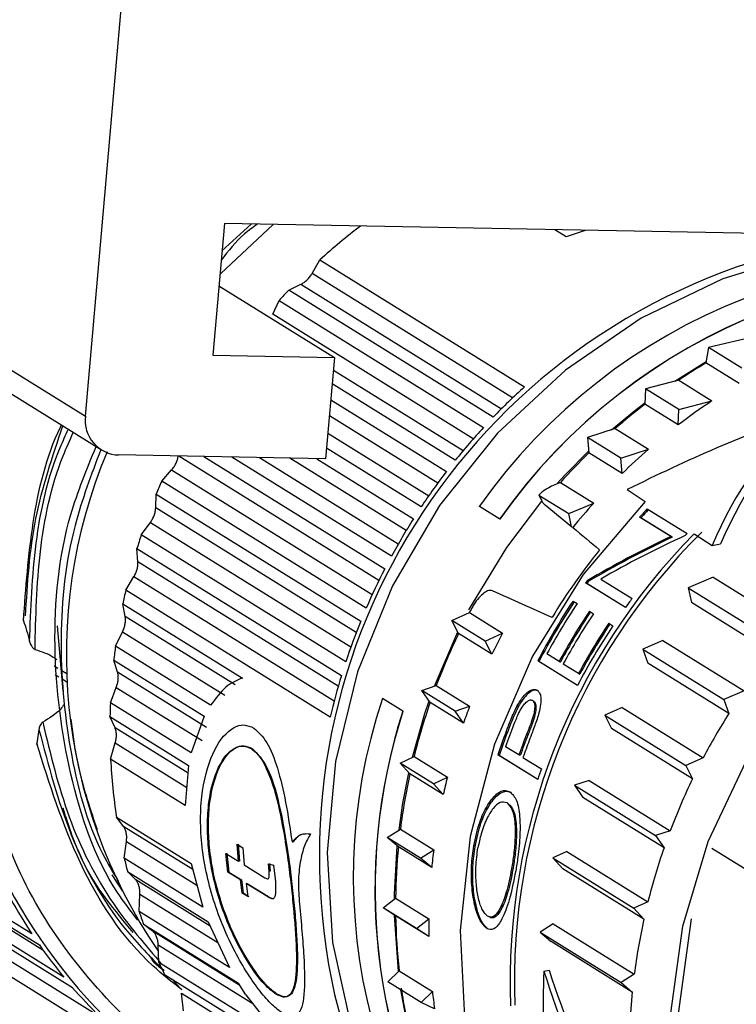
# Model space of a CAD drawing. Units: millimetres. Extents: x 3 to 417, y 3 to 294.
# Drawn here: x 72 to 79, y 76 to 86 of the extents above; entities that cross this region are included whole.
import ezdxf

# ---------------------------------------------------------------- set-up
doc = ezdxf.new("R2010")
doc.units = ezdxf.units.MM

msp = doc.modelspace()

# ---------------------------------------------------------------- linework, layer by layer
at = {"color": 7, "linetype": 'Continuous', "lineweight": 25}
for p, q in [((18.9242, 114.9131), (72.3145, 81.7494)), ((19.0789, 114.5878), (72.4692, 81.4242)), ((72.3145, 81.7494), (72.9708, 89.2117)), ((73.6554, 83.611), (73.5435, 82.3388)), ((73.6321, 83.3457), (73.9124, 83.6061)), ((80.7069, 83.4773), (73.6554, 83.611)), ((76.9543, 83.4823), (76.8445, 83.5505)), ((77.1381, 83.545), (76.9543, 83.4823)), ((74.5018, 83.1288), (74.5767, 83.2595)), ((74.5767, 83.2595), (76.5505, 82.0334)), ((73.6026, 83.0098), (74.7188, 82.3165)), ((74.2771, 82.9685), (74.3947, 83.0248)), ((76.251, 81.7424), (74.2771, 82.9685)), ((74.1219, 82.7348), (74.1831, 82.8686)), ((74.1831, 82.8686), (76.157, 81.6425)), ((78.7934, 82.5244), (78.3269, 82.4139)), ((78.3269, 82.4139), (78.3039, 82.2645)), ((78.6482, 82.2143), (78.3269, 82.4139)), ((73.5435, 82.3388), (74.7188, 82.3165)), ((74.7188, 82.3165), (74.6327, 81.3378)), ((78.0039, 82.0892), (78.3062, 82.2792)), ((78.6253, 82.065), (78.3039, 82.2645)), ((75.8839, 81.3248), (74.6965, 82.0624)), ((78.0402, 82.0986), (77.72, 82.0156)), ((78.0402, 82.0986), (78.3616, 81.899)), ((77.72, 82.0156), (77.7151, 81.8658)), ((78.0413, 81.816), (77.72, 82.0156)), ((74.683, 81.9098), (75.799, 81.2166)), ((78.0413, 81.816), (78.3616, 81.899)), ((78.0364, 81.6662), (77.7151, 81.8658)), ((78.0364, 81.6662), (78.0413, 81.816)), ((77.4267, 81.63), (77.1606, 81.545)), ((77.4267, 81.63), (77.7481, 81.4304)), ((77.1606, 81.545), (77.1739, 81.3971)), ((77.4819, 81.3454), (77.1606, 81.545)), ((75.5551, 80.8752), (74.6419, 81.4424)), ((77.4952, 81.1975), (77.1739, 81.3971)), ((77.4819, 81.3454), (77.7481, 81.4304)), ((74.6327, 81.3378), (72.6348, 81.3757)), ((73.4582, 81.3601), (75.2033, 80.2761)), ((75.2676, 80.3978), (73.7266, 81.355)), ((74.5468, 81.3394), (75.4801, 80.7597)), ((77.4952, 81.1975), (77.4819, 81.3454)), ((73.0502, 81.1231), (73.1466, 81.2322)), ((75.0241, 79.8971), (73.0502, 81.1231)), ((76.8985, 81.111), (76.875, 81.1011)), ((76.8985, 81.111), (77.2198, 80.9114)), ((77.5443, 81.0417), (77.7178, 80.9274)), ((72.9926, 80.8644), (72.9971, 80.9964)), ((72.9971, 80.9964), (74.971, 79.7703)), ((76.691, 80.9887), (76.9788, 80.8099)), ((76.1172, 80.8805), (76.3141, 80.7582)), ((76.1177, 80.8786), (76.1172, 80.8805)), ((76.3146, 80.7562), (76.1177, 80.8786)), ((77.0064, 80.683), (76.7509, 80.8905)), ((76.9788, 80.8099), (77.2198, 80.9114)), ((77.7375, 80.8552), (78.1213, 80.6164)), ((76.3141, 80.7582), (76.3146, 80.7562)), ((77.0064, 80.683), (76.9788, 80.8099)), ((77.9638, 80.5877), (77.6617, 80.7757)), ((77.6617, 80.7757), (77.674, 80.7685)), ((77.9761, 80.5806), (77.674, 80.7685)), ((72.853, 80.6038), (72.9411, 80.7241)), ((77.0173, 80.6752), (77.0064, 80.683)), ((74.8269, 79.3777), (72.853, 80.6038)), ((77.9638, 80.5877), (77.9761, 80.5806)), ((78.1906, 80.6158), (78.3642, 80.5015)), ((72.8117, 80.4732), (74.7855, 79.2472)), ((72.8211, 80.3452), (72.8117, 80.4732)), ((78.3642, 80.5015), (78.4453, 80.5187)), ((72.704, 80.0708), (72.7826, 80.2014)), ((77.1555, 80.1603), (77.1676, 80.1533)), ((77.2881, 80.1775), (77.5897, 79.9899)), ((78.3733, 80.1949), (78.1323, 80.0934)), ((78.3733, 80.1949), (79.156, 79.7087)), ((74.6778, 78.8447), (72.704, 80.0708)), ((77.5265, 79.9031), (77.1424, 80.142)), ((77.1424, 80.142), (77.1544, 80.135)), ((77.5267, 79.9034), (77.1544, 80.135)), ((78.1323, 80.0934), (78.9151, 79.6072)), ((78.1323, 80.0934), (78.1636, 79.9498)), ((72.6748, 79.9376), (73.8287, 79.2208)), ((72.6978, 79.8149), (72.6748, 79.9376)), ((77.0207, 79.9656), (77.0601, 79.9411)), ((78.9463, 79.4636), (78.1636, 79.9498)), ((73.7592, 79.1556), (72.6978, 79.8149)), ((75.851, 79.7787), (76.0197, 79.8545)), ((76.1724, 79.5791), (75.851, 79.7787)), ((75.9164, 79.6503), (75.851, 79.7787)), ((76.0197, 79.8545), (76.3411, 79.6549)), ((77.1783, 79.8675), (77.2177, 79.843)), ((72.0981, 79.096), (72.0443, 79.7245)), ((77.3654, 79.7512), (77.4048, 79.7267)), ((72.6045, 79.529), (72.6727, 79.6689)), ((72.6727, 79.6689), (73.6602, 79.0554)), ((75.6825, 79.143), (75.9075, 79.6677)), ((76.2377, 79.4507), (75.9164, 79.6503)), ((76.1724, 79.5791), (76.3411, 79.6549)), ((73.522, 78.959), (72.6045, 79.529)), ((76.2377, 79.4507), (76.1724, 79.5791)), ((77.8886, 79.5845), (77.6935, 79.5016)), ((77.6935, 79.5016), (78.4762, 79.0154)), ((77.6935, 79.5016), (77.7422, 79.3645)), ((77.8886, 79.5845), (78.6713, 79.0983)), ((76.769, 79.4571), (76.8871, 79.3836)), ((72.0134, 79.3388), (72.0478, 79.3174)), ((72.5877, 79.3944), (73.4609, 78.852)), ((72.6238, 79.2784), (72.5877, 79.3944)), ((77.0635, 79.1482), (76.6794, 79.3871)), ((76.6914, 79.3802), (76.6794, 79.3871)), ((77.0637, 79.1486), (76.6914, 79.3802)), ((76.8871, 79.3836), (76.8991, 79.3766)), ((76.9265, 79.3591), (77.0743, 79.2672)), ((78.5249, 78.8783), (77.7422, 79.3645)), ((72.0587, 79.2296), (72.0221, 79.2523)), ((72.0809, 79.2968), (72.1332, 79.2643)), ((72.1361, 79.1815), (72.0883, 79.2112)), ((73.4843, 78.7439), (72.6238, 79.2784)), ((77.0743, 79.2672), (77.0862, 79.2602)), ((72.5555, 78.9836), (72.6123, 79.1316)), ((72.6123, 79.1316), (73.4404, 78.6172)), ((75.5604, 79.1028), (75.7008, 79.149)), ((75.7008, 79.149), (76.0221, 78.9494)), ((75.3783, 78.9026), (75.1814, 79.0249)), ((75.6414, 78.9851), (75.5604, 79.1028)), ((75.8817, 78.9032), (75.5604, 79.1028)), ((78.6713, 79.0983), (78.4762, 79.0154)), ((78.4762, 79.0154), (78.5249, 78.8783)), ((73.3353, 78.4992), (72.5555, 78.9836)), ((75.9627, 78.7855), (75.6414, 78.9851)), ((75.8817, 78.9032), (76.0221, 78.9494)), ((76.4826, 78.9551), (76.4947, 78.948)), ((76.629, 79.0061), (76.6411, 78.9991)), ((77.4945, 78.9384), (77.3259, 78.8626)), ((77.4945, 78.9384), (78.2773, 78.4522)), ((72.5512, 78.8489), (73.3105, 78.3773)), ((72.6, 78.7408), (72.5512, 78.8489)), ((73.4609, 78.852), (73.3353, 78.4992)), ((75.3792, 78.9002), (75.3783, 78.9026)), ((75.9627, 78.7855), (75.8817, 78.9032)), ((77.3259, 78.8626), (78.1086, 78.3765)), ((77.3259, 78.8626), (77.3912, 78.7342)), ((78.1739, 78.248), (77.3912, 78.7342)), ((71.8653, 78.7237), (71.8438, 78.5906)), ((76.3748, 78.7043), (76.387, 78.6972)), ((76.5848, 78.67), (76.5727, 78.677)), ((72.5574, 78.4397), (72.6022, 78.5945)), ((76.4982, 78.4793), (76.3702, 78.5589)), ((75.3513, 78.4005), (75.4863, 78.4643)), ((75.4863, 78.4643), (75.8076, 78.2647)), ((76.6794, 78.2415), (76.2955, 78.4803)), ((76.2955, 78.4803), (76.3078, 78.4731)), ((76.6795, 78.2419), (76.3078, 78.4731)), ((76.5104, 78.4721), (76.4982, 78.4793)), ((76.5375, 78.4548), (76.7147, 78.3445)), ((78.2773, 78.4522), (78.1086, 78.3765)), ((73.2782, 77.992), (72.5574, 78.4397)), ((73.3105, 78.3773), (73.2782, 77.992)), ((75.6726, 78.201), (75.3513, 78.4005)), ((75.4466, 78.2954), (75.3513, 78.4005)), ((78.1086, 78.3765), (78.1739, 78.248)), ((75.7679, 78.0958), (75.4466, 78.2954)), ((75.6726, 78.201), (75.8076, 78.2647)), ((75.7679, 78.0958), (75.6726, 78.201)), ((77.1756, 78.2329), (77.0352, 78.1867)), ((77.0352, 78.1867), (77.8179, 77.7005)), ((77.0352, 78.1867), (77.1162, 78.069)), ((77.1756, 78.2329), (77.9583, 77.7467)), ((71.7977, 76.7505), (69.6176, 78.1047)), ((77.8989, 77.5828), (77.1162, 78.069)), ((69.6898, 77.9984), (71.8699, 76.6442)), ((76.3833, 78.0153), (76.3957, 78.008)), ((72.614, 77.8774), (73.3348, 77.4297)), ((72.6835, 77.7864), (72.614, 77.8774)), ((72.1056, 76.3326), (69.9255, 77.6868)), ((75.227, 77.683), (75.3545, 77.7632)), ((75.3545, 77.7632), (75.6758, 77.5636)), ((77.9583, 77.7467), (77.8179, 77.7005)), ((77.8179, 77.7005), (77.8989, 77.5828)), ((70.0078, 77.589), (72.1879, 76.2348)), ((72.689, 77.4807), (72.7103, 77.6446)), ((73.7779, 77.6162), (73.8337, 77.5815)), ((73.7905, 77.4524), (73.7779, 77.6162)), ((73.7873, 77.6179), (73.7999, 77.4541)), ((74.3088, 77.6384), (74.3183, 77.6401)), ((75.5483, 77.4834), (75.227, 77.683)), ((75.3352, 77.5921), (75.227, 77.683)), ((75.6566, 77.3925), (75.3352, 77.5921)), ((76.0755, 77.5931), (76.0626, 77.6006)), ((73.6693, 77.5277), (73.7905, 77.4524)), ((73.6888, 77.3468), (73.6693, 77.5277)), ((73.6787, 77.5294), (73.6982, 77.3485)), ((73.8337, 77.5815), (73.8463, 77.4178)), ((75.5483, 77.4834), (75.6758, 77.5636)), ((76.9611, 77.5482), (76.8261, 77.4845)), ((76.9611, 77.5482), (77.7438, 77.062)), ((78.3616, 77.579), (78.9028, 77.241)), ((73.4482, 77.0091), (72.689, 77.4807)), ((73.3348, 77.4297), (73.4482, 77.0091)), ((73.7999, 77.4541), (73.7905, 77.4524)), ((73.8463, 77.4178), (74.0467, 77.2933)), ((74.08, 77.4285), (74.1308, 77.4145)), ((74.0864, 77.3561), (74.08, 77.4285)), ((74.0894, 77.4303), (74.0958, 77.3578)), ((74.1308, 77.4145), (74.1452, 77.2828)), ((75.6566, 77.3925), (75.5483, 77.4834)), ((76.8261, 77.4845), (77.6088, 76.9983)), ((76.8261, 77.4845), (76.9214, 77.3793)), ((72.4534, 75.9507), (70.2733, 77.3049)), ((72.6768, 77.1621), (72.5709, 77.3199)), ((72.7197, 77.3524), (73.4995, 76.868)), ((72.7995, 77.2723), (72.7197, 77.3524)), ((73.6982, 77.3485), (73.6888, 77.3468)), ((73.81, 77.2715), (73.6888, 77.3468)), ((73.6982, 77.3485), (73.8194, 77.2732)), ((74.0958, 77.3578), (74.0864, 77.3561)), ((76.4403, 77.3723), (76.4274, 77.3798)), ((77.7042, 76.8931), (76.9214, 77.3793)), ((73.8194, 77.2732), (73.81, 77.2715)), ((73.8271, 77.1454), (73.81, 77.2715)), ((73.8194, 77.2732), (73.8365, 77.1471)), ((73.8658, 77.2368), (73.8752, 77.2385)), ((73.8658, 77.2368), (73.8829, 77.1108)), ((74.064, 77.1137), (73.8658, 77.2368)), ((73.8752, 77.2385), (74.0734, 77.1154)), ((72.8319, 76.9679), (72.8396, 77.1349)), ((73.8365, 77.1471), (73.8271, 77.1454)), ((73.8829, 77.1108), (73.8271, 77.1454)), ((73.8365, 77.1471), (73.8923, 77.1125)), ((74.0734, 77.1154), (74.064, 77.1137)), ((75.1893, 77.0015), (75.3078, 77.0962)), ((75.3078, 77.0962), (75.6292, 76.8966)), ((77.7438, 77.062), (77.6088, 76.9983)), ((73.7052, 76.4255), (72.8319, 76.9679)), ((75.5107, 76.8019), (75.1893, 77.0015)), ((75.3082, 76.9253), (75.1893, 77.0015)), ((75.3347, 76.3882), (75.2983, 76.9317)), ((75.6295, 76.7258), (75.3082, 76.9253)), ((76.2095, 76.9152), (76.196, 76.9231)), ((77.6088, 76.9983), (77.7042, 76.8931)), ((72.8748, 76.8442), (73.7923, 76.2743)), ((72.9404, 76.794), (72.8748, 76.8442)), ((73.4995, 76.868), (73.7052, 76.4255)), ((75.5107, 76.8019), (75.6292, 76.8966)), ((76.8293, 76.8471), (76.7018, 76.7669)), ((76.8293, 76.8471), (77.612, 76.3609)), ((78.1603, 76.8978), (78.0249, 75.9075)), ((72.9639, 76.776), (72.9404, 76.794)), ((75.6295, 76.7258), (75.5107, 76.8019)), ((76.7018, 76.7669), (77.4846, 76.2807)), ((76.7018, 76.7669), (76.81, 76.676)), ((73.0233, 76.4756), (73.0169, 76.6443)), ((77.5928, 76.1898), (76.81, 76.676)), ((71.1345, 76.6251), (73.3479, 75.2502)), ((74.1772, 75.7588), (73.0233, 76.4756)), ((73.0778, 76.3577), (75.0516, 75.1316)), ((75.2345, 76.2868), (75.3416, 76.3952)), ((75.3416, 76.3952), (75.6629, 76.1956)), ((76.7391, 76.391), (76.7897, 76.4018)), ((77.612, 76.3609), (77.4846, 76.2807)), ((73.8625, 76.1632), (73.7923, 76.2743)), ((75.5558, 76.0872), (75.2345, 76.2868)), ((77.4846, 76.2807), (77.5928, 76.1898)), ((73.2611, 76.0083), (73.2406, 76.1773)), ((73.8625, 76.1632), (74.1772, 75.7588)), ((75.4568, 75.706), (75.3582, 76.2099)), ((75.5558, 76.0872), (75.6629, 76.1956)), ((75.684, 76.0278), (75.5558, 76.0872))]:
    msp.add_line(p, q, dxfattribs=at)
at = {"color": 8, "linetype": 'Continuous', "lineweight": 25}
for p, q in [((76.4363, 81.9271), (74.5018, 83.1288)), ((74.3947, 83.0248), (76.3298, 81.8229)), ((76.0579, 81.5322), (74.1219, 82.7348)), ((74.7082, 82.1964), (75.9606, 81.4185)), ((75.7148, 81.1041), (74.6693, 81.7536)), ((74.6546, 81.5865), (75.6277, 80.9821)), ((75.1473, 80.1646), (73.2153, 81.3647)), ((73.9942, 81.3499), (75.3343, 80.5175)), ((75.4103, 80.6468), (74.2874, 81.3444)), ((73.1466, 81.2322), (75.0831, 80.0293)), ((74.9282, 79.6621), (72.9926, 80.8644)), ((72.9411, 80.7241), (74.8763, 79.522)), ((74.7551, 79.1439), (72.8211, 80.3452)), ((72.7826, 80.2014), (74.716, 79.0004)), ((73.3043, 78.3033), (72.6, 78.7408)), ((72.6022, 78.5945), (73.2927, 78.1656)), ((69.801, 77.9036), (71.9021, 76.5985)), ((73.3503, 77.3722), (72.6835, 77.7864)), ((72.7103, 77.6446), (73.3908, 77.2219)), ((73.5194, 76.8252), (72.7995, 77.2723)), ((72.8396, 77.1349), (73.5929, 76.667)), ((73.8056, 76.2532), (72.9639, 76.776)), ((73.0169, 76.6443), (73.929, 76.0778)), ((73.1501, 76.3127), (73.2284, 76.2282)), ((73.2406, 76.1773), (75.1078, 75.0175))]:
    msp.add_line(p, q, dxfattribs=at)
at = {"color": 7, "linetype": 'Continuous', "lineweight": 25, "flags": 128}
for points in [[(73.612, 83.1173), (73.6214, 83.1274), (74.1265, 83.6021)], [(82.9576, 82.7875), (82.5842, 82.9843), (81.806, 83.2742), (80.9847, 83.4308), (80.1403, 83.45), (79.2938, 83.3315), (78.4659, 83.0782), (77.6771, 82.6962), (76.9467, 82.1951), (76.2928, 81.587), (75.7315, 80.8871), (75.2765, 80.1126), (74.9391, 79.2824), (74.7275, 78.4172), (74.6471, 77.538), (74.6997, 76.6667), (74.8842, 75.8247)], [(77.393, 81.6192), (77.5976, 81.7908), (77.7157, 81.883)], [(76.8656, 81.0971), (76.9437, 81.1827), (77.1722, 81.4159)], [(77.7178, 80.9274), (77.1181, 80.2212), (76.6286, 79.4325), (76.2619, 78.5818), (76.0273, 77.691), (75.931, 76.783), (75.9755, 75.8814), (76.1596, 75.0094), (76.4785, 74.1895), (76.924, 73.4429), (77.4847, 72.7889), (78.146, 72.2444), (78.2415, 72.1804)], [(76.0158, 79.8806), (76.3824, 80.4828), (76.7209, 80.9293)], [(75.47, 78.4566), (75.59, 78.8781), (75.6309, 79.0003)], [(78.7753, 72.8587), (78.3873, 73.5652), (78.1185, 74.3356), (77.9758, 75.1499), (77.9631, 75.987), (78.0804, 76.8252), (78.325, 77.6428), (78.6903, 78.4187)], [(75.341, 77.7548), (75.3784, 78.0128), (75.4354, 78.3078)], [(75.2975, 77.0879), (75.298, 77.1337), (75.3242, 77.6013)]]:
    msp.add_lwpolyline(points, dxfattribs=at)
at = {"color": 7, "linetype": 'Continuous', "lineweight": 25}
for centre, radius, start, end in [((78.6593, 78.7602), 6.0754, 127.40806, 132.22057), ((80.7316, 77.6325), 5.643, 78.04696, 144.85902), ((80.9286, 77.5101), 5.643, 78.04696, 144.85902), ((80.9284, 77.5102), 5.6413, 78.03465, 144.87134), ((78.7268, 78.688), 6.1743, 136.11072, 137.38414), ((81.3291, 77.1654), 5.929, 120.67967, 123.69118), ((80.6781, 77.4841), 6.1427, 132.21738, 136.11313), ((81.6886, 76.9088), 5.9976, 123.69249, 127.51308), ((81.4077, 77.0557), 6.064, 127.51218, 131.03239), ((72.6448, 81.7084), 0.3329, 172.93081, 268.27128), ((80.7193, 77.4451), 6.1994, 137.38573, 141.25767), ((77.1943, 79.4481), 5.0645, 157.24181, 214.33841), ((81.4738, 76.9835), 6.1619, 134.25219, 137.94566), ((81.7637, 76.8161), 6.117, 131.03164, 134.25199), ((80.7443, 77.4252), 6.2314, 142.52414, 146.38282), ((78.7392, 78.6653), 6.1972, 156.63375, 157.90403), ((81.8198, 76.7614), 6.1953, 137.94458, 140.82193), ((82.189, 76.5385), 6.2008, 135.88122, 136.89605), ((82.1868, 76.5399), 6.1843, 135.84468, 136.86236), ((80.7492, 77.4219), 6.2373, 147.64671, 151.50296), ((82.5868, 76.2811), 6.1328, 134.81921, 182.02794), ((78.6847, 78.6851), 6.1392, 161.78797, 163.06624), ((82.5904, 76.2783), 6.1784, 135.40839, 182.06854), ((82.5797, 76.2969), 6.2078, 135.90626, 136.13741), ((82.1332, 76.5624), 6.2272, 141.24767, 148.59501), ((80.731, 77.4313), 6.2168, 152.76784, 156.63256), ((82.2357, 76.4989), 6.2621, 144.21923, 144.42528), ((78.607, 78.7057), 6.0588, 166.97964, 168.26919), ((82.2336, 76.5002), 6.2458, 144.20535, 144.41194), ((82.6283, 76.2552), 6.2718, 143.45336, 144.43453), ((81.5228, 76.941), 6.2268, 151.6811, 152.10174), ((82.2403, 76.4957), 6.2677, 146.38484, 152.52719), ((82.2382, 76.497), 6.2514, 146.37664, 152.535), ((82.2814, 76.4702), 6.2697, 146.38566, 151.54892), ((82.4026, 76.3949), 6.2731, 146.3874, 151.5478), ((82.4005, 76.3962), 6.2569, 146.37921, 151.55305), ((82.443, 76.3698), 6.2743, 146.38798, 151.54743), ((80.6886, 77.4489), 6.1709, 157.90201, 161.78589), ((82.6342, 76.251), 6.279, 146.39049, 152.52181), ((82.5944, 76.2757), 6.2786, 146.39015, 151.54604), ((82.5924, 76.277), 6.2624, 146.38198, 151.55128), ((81.4956, 76.9541), 6.1966, 154.20683, 159.25437), ((81.8392, 76.744), 6.2211, 152.10146, 154.20924), ((78.5092, 78.7224), 5.9595, 172.22166, 173.5255), ((80.6222, 77.4698), 6.1013, 163.06338, 166.97672), ((80.3263, 77.2996), 5.4265, 161.46165, 228.01811), ((78.3952, 78.7312), 5.8452, 177.52573, 178.84652), ((81.4237, 76.9798), 6.1202, 160.87325, 165.96271), ((81.7864, 76.7663), 6.1638, 159.25703, 160.8777), ((80.7148, 77.1832), 5.6067, 162.14145, 210.68324), ((80.7147, 77.1832), 5.6049, 162.16202, 210.67306), ((83.7849, 75.5363), 6.2319, 147.5692, 152.10115), ((82.2232, 76.4963), 6.2059, 158.54768, 160.58784), ((82.1728, 76.525), 6.194, 159.40058, 161.5989), ((82.1705, 76.5264), 6.1775, 159.42667, 161.63105), ((82.3884, 76.392), 6.2038, 159.78006, 160.57954), ((78.2188, 78.7256), 5.6686, 182.89119, 188.60579), ((81.3139, 77.0053), 6.0075, 167.5987, 172.75163), ((81.6949, 76.7932), 6.0684, 165.96728, 167.60489), ((82.5599, 76.2827), 6.1982, 160.57014, 161.57734), ((83.7531, 75.5518), 6.1966, 154.20683, 159.25437), ((81.1778, 77.0205), 5.8704, 174.41258, 179.26169), ((81.5686, 76.8148), 5.9402, 172.75794, 174.41903), ((83.6812, 75.5775), 6.1202, 160.87325, 165.96271), ((78.0382, 78.6945), 5.4853, 192.78478, 194.16273), ((76.07, 79.5716), 5.1197, 209.0387, 213.43759), ((77.9156, 78.6587), 5.3575, 198.39722, 199.79699), ((81.0223, 77.0199), 5.7149, 180.94788, 186.27522), ((81.4255, 76.8225), 5.7968, 179.26819, 180.95662), ((83.5715, 75.603), 6.0075, 167.5987, 172.75163), ((75.9961, 79.5216), 5.0304, 214.89001, 219.34084), ((77.8045, 78.6141), 5.2377, 204.09746, 205.51849), ((82.5887, 76.1027), 5.8567, 177.17781, 182.48415), ((75.9425, 79.4767), 4.9606, 220.80891, 225.3014), ((80.8547, 76.9988), 5.5459, 187.99602, 193.43104), ((81.2601, 76.812), 5.631, 186.28404, 188.00545), ((83.1875, 75.6202), 5.6236, 174.18631, 200.49781)]:
    msp.add_arc(centre, radius, start, end, dxfattribs=at)
at = {"color": 8, "linetype": 'Continuous', "lineweight": 25}
for centre, radius, start, end in [((80.604, 77.4995), 6.0317, 96.52197, 185.70009), ((76.3695, 79.7765), 5.4422, 155.1019, 236.26772), ((79.7254, 77.3422), 5.1423, 184.92754, 237.57622)]:
    msp.add_arc(centre, radius, start, end, dxfattribs=at)
at = {"color": 7, "linetype": 'Continuous', "lineweight": 25}
for centre, major_axis, ratio, start_param, end_param in [((78.5289, 78.877), (5.8165, 2.9391), 0.364655, 1.261796, 1.555842), ((84.8311, 74.8082), (-5.397, 7.1109), 0.590525, 0.038433, 0.330222), ((84.7695, 74.9246), (-5.2848, 6.9623), 0.590583, 0.02204, 0.326395), ((76.9574, 81.0499), (0.2813, 0.1011), 0.259707, 1.773678, 2.709351), ((76.6762, 81.2517), (-0.093, 0.3675), 0.180651, 2.321235, 2.903998), ((83.8514, 75.4949), (33.1103, -27.3172), 0.008402, 4.511426, 4.519429), ((81.2665, 77.1712), (6.8792, 1.4483), 0.613374, 1.938619, 2.076729), ((81.2663, 77.1711), (6.8614, 1.4446), 0.613374, 1.937986, 2.076466), ((81.3176, 77.1395), (6.8811, 1.4485), 0.613335, 1.923975, 2.062058), ((83.8514, 75.4949), (39.6641, -17.984), 0.023921, 1.759895, 1.774652), ((81.6165, 76.8839), (3.2089, 4.8117), 0.921397, 1.798698, 1.835409), ((81.6165, 76.8839), (3.2006, 4.7992), 0.921397, 1.79915, 1.83596), ((82.7441, 76.1189), (-4.803, 6.6829), 0.642855, 1.101016, 1.282929), ((82.7011, 76.2095), (-4.7478, 6.6055), 0.642898, 1.111505, 1.295344)]:
    msp.add_ellipse(centre, major_axis=major_axis, ratio=ratio, start_param=start_param, end_param=end_param, dxfattribs=at)
at = {"color": 8, "linetype": 'Continuous', "lineweight": 25}
for points, knots in [([(73.9761, 83.6049), (73.9326, 83.5746), (73.7975, 83.4804), (73.6943, 83.3472), (73.6243, 83.2571)], [0, 0, 0, 0, 0.322363, 1, 1, 1, 1]), ([(71.7748, 79.5746), (71.7869, 79.8907), (71.811, 80.523), (71.9622, 81.2197), (72.1232, 81.5673), (72.149, 81.623)], [0, 0, 0, 0, 0.456387, 0.912775, 1, 1, 1, 1]), ([(71.8278, 79.4976), (71.8353, 79.8121), (71.8503, 80.4401), (71.9985, 81.1531), (72.1635, 81.5184), (72.1972, 81.5931)], [0, 0, 0, 0, 0.443986, 0.886306, 1, 1, 1, 1]), ([(72.4624, 81.4284), (72.3709, 81.1863), (72.1492, 80.5997), (72.0438, 79.6068), (72.1402, 78.5348), (72.3479, 77.732), (72.5798, 77.346), (72.6329, 77.2577)], [0, 0, 0, 0, 0.175877, 0.426136, 0.676651, 0.926065, 1, 1, 1, 1]), ([(71.9024, 78.7946), (71.9764, 78.4853), (72.1244, 77.8666), (72.5245, 77.0701), (72.8906, 76.6455), (73.0551, 76.4548)], [0, 0, 0, 0, 0.355241, 0.710478, 1, 1, 1, 1]), ([(71.8653, 78.7237), (71.956, 78.3802), (72.1375, 77.6932), (72.5711, 76.9032), (72.9433, 76.527), (73.073, 76.396)], [0, 0, 0, 0, 0.39463, 0.789186, 1, 1, 1, 1]), ([(73.921, 75.1073), (73.6212, 75.2737), (73.0166, 75.6091), (72.288, 76.3449), (71.7162, 77.1834), (71.4877, 77.8124), (71.3768, 78.1177)], [0, 0, 0, 0, 0.25559, 0.515336, 0.764715, 1, 1, 1, 1])]:
    msp.add_open_spline(points, degree=3, knots=knots, dxfattribs=at)
at = {"color": 7, "linetype": 'Continuous', "lineweight": 25}
for points, knots in [([(74.3947, 83.0248), (74.4046, 83.0301), (74.4237, 83.0403), (74.4543, 83.0663), (74.4821, 83.097), (74.4951, 83.118), (74.5018, 83.1288)], [0, 0, 0, 0, 0.257608, 0.499319, 0.741644, 1, 1, 1, 1]), ([(71.7166, 79.7751), (71.7394, 80.0906), (71.7851, 80.7211), (71.9356, 81.363), (72.0791, 81.6578), (72.0823, 81.6645)], [0, 0, 0, 0, 0.4947959, 0.9886714, 1, 1, 1, 1]), ([(71.7361, 79.8215), (71.7553, 80.1368), (71.7934, 80.7607), (71.9959, 81.3597), (72.096, 81.656)], [0, 0, 0, 0, 0.505506, 1, 1, 1, 1]), ([(72.8207, 76.8838), (72.7526, 76.9715), (72.4372, 77.3775), (72.1347, 78.2874), (71.9748, 79.5268), (72.0748, 80.6248), (72.3283, 81.2399), (72.4175, 81.4563)], [0, 0, 0, 0, 0.072041, 0.333477, 0.594351, 0.857305, 1, 1, 1, 1]), ([(73.1466, 81.2322), (73.1544, 81.2417), (73.1696, 81.2601), (73.1895, 81.2962), (73.2046, 81.334), (73.2086, 81.3562), (73.2106, 81.3676)], [0, 0, 0, 0, 0.257608, 0.499319, 0.741644, 1, 1, 1, 1]), ([(78.1852, 74.1718), (78.3945, 73.7411), (78.8132, 72.8793), (79.8979, 71.939), (81.2075, 71.3688), (82.6556, 71.2481), (84.1032, 71.5798), (85.4179, 72.3324), (86.4838, 73.4427), (87.2048, 74.8052), (87.5131, 76.2928), (87.3831, 77.7777), (86.8297, 79.118), (85.8994, 80.1923), (84.6782, 80.9074), (83.2884, 81.1844), (81.8303, 81.0353), (80.9544, 80.5773), (80.5148, 80.3474)], [0, 0, 0, 0, 0.062006, 0.124046, 0.186727, 0.249799, 0.311589, 0.374778, 0.437188, 0.499478, 0.562698, 0.624512, 0.687522, 0.750298, 0.812262, 0.875527, 0.937528, 1, 1, 1, 1]), ([(72.9411, 80.7241), (72.9481, 80.7345), (72.9618, 80.7546), (72.9785, 80.7925), (72.99, 80.8312), (72.9917, 80.8531), (72.9926, 80.8644)], [0, 0, 0, 0, 0.257608, 0.499319, 0.741644, 1, 1, 1, 1]), ([(72.7826, 80.2014), (72.7888, 80.2126), (72.8009, 80.2343), (72.8142, 80.2735), (72.8219, 80.3127), (72.8213, 80.3342), (72.8211, 80.3452)], [0, 0, 0, 0, 0.257608, 0.499319, 0.741644, 1, 1, 1, 1]), ([(76.2429, 80.0649), (76.2315, 80.067), (76.2089, 80.0711), (76.1613, 80.0455), (76.1109, 79.9989), (76.0695, 79.9446), (76.0485, 79.9075), (76.0413, 79.8948)], [0, 0, 0, 0, 0.22076, 0.44151, 0.66253, 0.884381, 1, 1, 1, 1]), ([(71.7198, 79.8074), (71.7187, 79.806), (71.716, 79.8026), (71.7145, 79.7964), (71.7133, 79.7872), (71.7153, 79.7799), (71.7166, 79.7751)], [0, 0, 0, 0, 0.1569723, 0.3656413, 0.5742406, 1, 1, 1, 1]), ([(72.6727, 79.6689), (72.678, 79.6808), (72.6883, 79.7038), (72.698, 79.7441), (72.702, 79.7835), (72.6992, 79.8042), (72.6978, 79.8149)], [0, 0, 0, 0, 0.257608, 0.499319, 0.741644, 1, 1, 1, 1]), ([(71.7166, 79.7751), (71.7269, 79.7449), (71.748, 79.6837), (71.7658, 79.6113), (71.7748, 79.5746)], [0, 0, 0, 0, 0.493322, 1, 1, 1, 1]), ([(71.7747, 79.5746), (71.7795, 79.5598), (71.7854, 79.5414), (71.7987, 79.5216), (71.8054, 79.5133), (71.8137, 79.5052), (71.8212, 79.5), (71.8267, 79.498), (71.8278, 79.4976)], [0, 0, 0, 0, 0.495077, 0.613336, 0.731672, 0.821249, 0.96379, 1, 1, 1, 1]), ([(71.8278, 79.4976), (71.8895, 79.4782), (71.9645, 79.4547), (72.0265, 79.409), (72.0375, 79.4009)], [0, 0, 0, 0, 0.823609, 1, 1, 1, 1]), ([(72.6123, 79.1316), (72.6167, 79.1441), (72.6251, 79.1683), (72.6312, 79.2093), (72.6314, 79.2484), (72.6264, 79.2682), (72.6238, 79.2784)], [0, 0, 0, 0, 0.257608, 0.499319, 0.741644, 1, 1, 1, 1]), ([(73.8287, 79.2208), (73.7753, 79.1991), (73.6687, 79.1558), (73.5709, 79.0246), (73.522, 78.959)], [0, 0, 0, 0, 0.5001129, 1, 1, 1, 1]), ([(76.4826, 78.9551), (76.4974, 78.9799), (76.5269, 79.0298), (76.5774, 79.0843), (76.6256, 79.1143), (76.6564, 79.1133), (76.6703, 79.1056), (76.6738, 79.1037)], [0, 0, 0, 0, 0.2242602, 0.4497731, 0.6913604, 0.9234769, 1, 1, 1, 1]), ([(76.6858, 79.0967), (76.6751, 79.1012), (76.6537, 79.1102), (76.6094, 79.093), (76.5599, 79.0477), (76.5208, 78.9944), (76.5003, 78.958), (76.4947, 78.948)], [0, 0, 0, 0, 0.223813, 0.449514, 0.678401, 0.912121, 1, 1, 1, 1]), ([(76.6738, 79.1037), (76.6822, 79.0968), (76.6992, 79.0828), (76.7124, 79.037), (76.7103, 78.9692), (76.6949, 78.8941), (76.6798, 78.8452), (76.6736, 78.8251)], [0, 0, 0, 0, 0.200833, 0.403176, 0.626844, 0.846214, 1, 1, 1, 1]), ([(72.1092, 78.9669), (72.0979, 78.9518), (72.0441, 78.8795), (71.965, 78.8321), (71.9024, 78.7946)], [0, 0, 0, 0, 0.209432, 1, 1, 1, 1]), ([(76.3748, 78.7043), (76.3894, 78.7418), (76.4131, 78.8032), (76.4488, 78.8875), (76.4713, 78.9325), (76.4826, 78.9551)], [0, 0, 0, 0, 0.439804, 0.719057, 1, 1, 1, 1]), ([(76.4947, 78.948), (76.4773, 78.9121), (76.4489, 78.8535), (76.4143, 78.7687), (76.3961, 78.721), (76.387, 78.6972)], [0, 0, 0, 0, 0.442535, 0.721133, 1, 1, 1, 1]), ([(76.4473, 78.7659), (76.4627, 78.8037), (76.4873, 78.8641), (76.5265, 78.9393), (76.561, 78.9826), (76.5936, 79.0079), (76.6162, 79.0123), (76.6265, 79.0074), (76.629, 79.0061)], [0, 0, 0, 0, 0.298696, 0.477136, 0.628655, 0.779919, 0.945328, 1, 1, 1, 1]), ([(76.629, 79.0061), (76.6361, 78.9986), (76.65, 78.9837), (76.6523, 78.9328), (76.6416, 78.868), (76.6132, 78.7806), (76.588, 78.716), (76.5727, 78.677)], [0, 0, 0, 0, 0.178716, 0.351499, 0.506479, 0.702176, 1, 1, 1, 1]), ([(76.6411, 78.9991), (76.6481, 78.9916), (76.662, 78.9767), (76.6644, 78.9258), (76.6537, 78.8609), (76.6253, 78.7735), (76.6001, 78.7089), (76.5848, 78.67)], [0, 0, 0, 0, 0.1787026, 0.3514755, 0.506446, 0.7021323, 1, 1, 1, 1]), ([(76.6736, 78.8251), (76.6585, 78.7829), (76.6336, 78.7135), (76.597, 78.6174), (76.5769, 78.5633), (76.5669, 78.5362)], [0, 0, 0, 0, 0.436381, 0.71806, 1, 1, 1, 1]), ([(71.9024, 78.7946), (71.8996, 78.7926), (71.8937, 78.7884), (71.8833, 78.7764), (71.8705, 78.7537), (71.8673, 78.7354), (71.8653, 78.7237)], [0, 0, 0, 0, 0.104411, 0.219838, 0.502981, 1, 1, 1, 1]), ([(72.1734, 78.8236), (72.1772, 78.7914), (72.1961, 78.6303), (72.2554, 78.2663), (72.3616, 77.952), (72.4268, 77.759)], [0, 0, 0, 0, 0.0878977, 0.4397682, 1, 1, 1, 1]), ([(72.6022, 78.5945), (72.6055, 78.6075), (72.6119, 78.6327), (72.6142, 78.674), (72.6107, 78.7125), (72.6036, 78.7312), (72.6, 78.7408)], [0, 0, 0, 0, 0.257608, 0.499319, 0.741644, 1, 1, 1, 1]), ([(74.2167, 75.9851), (74.184, 76.0091), (74.1185, 76.0572), (73.9628, 76.2351), (73.7519, 76.5587), (73.5714, 76.985), (73.4756, 77.3488), (73.4326, 77.6248), (73.4208, 77.8921), (73.4469, 78.2201), (73.5504, 78.5583), (73.7106, 78.7404), (73.8442, 78.7801), (73.9077, 78.7527), (73.9394, 78.7391)], [0, 0, 0, 0, 0.062498, 0.125247, 0.249877, 0.37457, 0.437332, 0.49993, 0.562546, 0.625336, 0.750067, 0.874775, 0.937399, 1, 1, 1, 1]), ([(73.9394, 78.7391), (73.9829, 78.6994), (74.0699, 78.6201), (74.1704, 78.3623), (74.2499, 78.0321), (74.2892, 77.7696), (74.3088, 77.6384)], [0, 0, 0, 0, 0.250108, 0.5002212, 0.7502618, 1, 1, 1, 1]), ([(71.8438, 78.5906), (71.8434, 78.5874), (71.8429, 78.5826), (71.8463, 78.5793), (71.8481, 78.5784), (71.8484, 78.5783)], [0, 0, 0, 0, 0.645685, 0.956004, 1, 1, 1, 1]), ([(73.2456, 76.2109), (73.15, 76.2858), (72.7383, 76.6084), (72.2167, 77.4139), (71.9679, 78.1991), (71.8438, 78.5906)], [0, 0, 0, 0, 0.1317, 0.567025, 1, 1, 1, 1]), ([(74.1531, 76.1683), (74.1258, 76.1884), (74.0696, 76.23), (73.9391, 76.383), (73.763, 76.6653), (73.6134, 77.0357), (73.5348, 77.3496), (73.499, 77.5849), (73.4883, 77.8125), (73.507, 78.0948), (73.5902, 78.3863), (73.7222, 78.5425), (73.8338, 78.5754), (73.888, 78.5514), (73.9144, 78.5397)], [0, 0, 0, 0, 0.060968, 0.125615, 0.250195, 0.374835, 0.439191, 0.500142, 0.561102, 0.625499, 0.750175, 0.874816, 0.939226, 1, 1, 1, 1]), ([(74.1627, 76.17), (74.1347, 76.1907), (74.0787, 76.2322), (73.9478, 76.3861), (73.7727, 76.6664), (73.6239, 77.035), (73.5445, 77.3484), (73.5084, 77.5857), (73.4975, 77.8153), (73.5169, 78.0972), (73.5995, 78.3879), (73.7309, 78.5431), (73.8427, 78.5775), (73.8969, 78.5535), (73.924, 78.5415)], [0, 0, 0, 0, 0.06261, 0.125393, 0.250079, 0.374683, 0.437339, 0.499877, 0.562469, 0.62519, 0.750045, 0.874778, 0.937472, 1, 1, 1, 1]), ([(73.9144, 78.5397), (73.9397, 78.5193), (73.9918, 78.4772), (74.0841, 78.3176), (74.1784, 78.0205), (74.2464, 77.6348), (74.2891, 77.314), (74.324, 76.9963), (74.3533, 76.6279), (74.3516, 76.2995), (74.3016, 76.1576), (74.228, 76.1315), (74.1776, 76.1563), (74.1531, 76.1683)], [0, 0, 0, 0, 0.060824, 0.125294, 0.250111, 0.375049, 0.439446, 0.500435, 0.625077, 0.749765, 0.874535, 0.939095, 1, 1, 1, 1]), ([(73.924, 78.5415), (73.975, 78.4898), (74.077, 78.3863), (74.1874, 78.02), (74.2553, 77.6397), (74.2981, 77.3189), (74.3245, 77.0797), (74.3452, 76.8517), (74.3623, 76.5767), (74.3613, 76.3012), (74.3114, 76.1605), (74.2386, 76.1329), (74.188, 76.1577), (74.1627, 76.17)], [0, 0, 0, 0, 0.124631, 0.249347, 0.374096, 0.436877, 0.499539, 0.562169, 0.62493, 0.749644, 0.874299, 0.937233, 1, 1, 1, 1]), ([(76.0626, 77.6006), (76.0793, 77.6788), (76.1108, 77.8266), (76.1929, 77.999), (76.2824, 78.1112), (76.3599, 78.1456), (76.3987, 78.1281), (76.413, 78.1216)], [0, 0, 0, 0, 0.238349, 0.450248, 0.661821, 0.875325, 1, 1, 1, 1]), ([(76.0755, 77.5931), (76.0921, 77.6713), (76.1235, 77.8191), (76.2054, 77.9916), (76.2948, 78.1039), (76.3723, 78.1383), (76.4111, 78.1208), (76.4254, 78.1144)], [0, 0, 0, 0, 0.238304, 0.450228, 0.661826, 0.875309, 1, 1, 1, 1]), ([(76.413, 78.1216), (76.4357, 78.0994), (76.481, 78.0552), (76.5077, 77.8964), (76.5113, 77.7061), (76.4941, 77.52), (76.4747, 77.4035), (76.4675, 77.3598)], [0, 0, 0, 0, 0.226142, 0.450215, 0.647429, 0.867808, 1, 1, 1, 1]), ([(76.3833, 78.0153), (76.3617, 78.0217), (76.3206, 78.034), (76.2493, 77.9704), (76.1852, 77.8634), (76.1336, 77.7305), (76.1124, 77.6276), (76.1029, 77.5816)], [0, 0, 0, 0, 0.221379, 0.423239, 0.612782, 0.827239, 1, 1, 1, 1]), ([(76.3833, 78.0153), (76.4019, 77.9964), (76.4376, 77.9604), (76.4612, 77.8357), (76.4636, 77.6859), (76.4513, 77.5291), (76.4348, 77.4264), (76.4274, 77.3798)], [0, 0, 0, 0, 0.226337, 0.431615, 0.624304, 0.82946, 1, 1, 1, 1]), ([(76.3957, 78.008), (76.4144, 77.9891), (76.45, 77.9532), (76.4737, 77.8284), (76.4762, 77.6786), (76.4641, 77.5218), (76.4477, 77.419), (76.4403, 77.3723)], [0, 0, 0, 0, 0.2262442, 0.4314465, 0.6240784, 0.829208, 1, 1, 1, 1]), ([(72.7753, 76.764), (72.5968, 76.9784), (72.2996, 77.3355), (72.1559, 77.7864), (72.0984, 77.9664)], [0, 0, 0, 0, 0.600666, 1, 1, 1, 1]), ([(72.7103, 77.6446), (72.7116, 77.6582), (72.7141, 77.6846), (72.7097, 77.7255), (72.6995, 77.7619), (72.689, 77.778), (72.6835, 77.7864)], [0, 0, 0, 0, 0.2576078, 0.4993192, 0.7416439, 1, 1, 1, 1]), ([(74.3088, 77.6384), (74.3367, 77.668), (74.3922, 77.727), (74.4556, 77.7195), (74.4871, 77.7158)], [0, 0, 0, 0, 0.501716, 1, 1, 1, 1]), ([(74.4345, 77.7138), (74.4239, 77.7141), (74.3822, 77.7153), (74.3456, 77.6723), (74.3183, 77.6401)], [0, 0, 0, 0, 0.2519, 1, 1, 1, 1]), ([(74.4871, 77.7158), (74.4664, 77.6807), (74.425, 77.6103), (74.3848, 77.448), (74.3649, 77.2566), (74.3747, 77.1113), (74.3796, 77.0387)], [0, 0, 0, 0, 0.2494958, 0.4996865, 0.7500384, 1, 1, 1, 1]), ([(76.1879, 76.8041), (76.1661, 76.8249), (76.1227, 76.8662), (76.0717, 77.0106), (76.0409, 77.1949), (76.0353, 77.4009), (76.0539, 77.5372), (76.0626, 77.6006)], [0, 0, 0, 0, 0.2004, 0.398275, 0.599366, 0.813641, 1, 1, 1, 1]), ([(76.2016, 76.7962), (76.1797, 76.817), (76.1363, 76.8582), (76.0853, 77.0025), (76.0542, 77.1867), (76.0483, 77.393), (76.0669, 77.5295), (76.0755, 77.5931)], [0, 0, 0, 0, 0.200191, 0.397849, 0.598806, 0.813173, 1, 1, 1, 1]), ([(76.196, 76.9231), (76.1789, 76.939), (76.1444, 76.9712), (76.1061, 77.0851), (76.084, 77.2308), (76.0787, 77.4009), (76.0947, 77.5208), (76.1029, 77.5816)], [0, 0, 0, 0, 0.191727, 0.388401, 0.571428, 0.78241, 1, 1, 1, 1]), ([(74.0467, 77.2933), (74.0522, 77.2902), (74.0632, 77.284), (74.0772, 77.2779), (74.085, 77.291), (74.0889, 77.315), (74.0874, 77.3397), (74.0864, 77.3561)], [0, 0, 0, 0, 0.250825, 0.500111, 0.624615, 0.75069, 1, 1, 1, 1]), ([(76.4675, 77.3598), (76.4481, 77.2624), (76.4117, 77.0789), (76.3407, 76.8965), (76.2723, 76.7972), (76.2209, 76.7864), (76.1934, 76.8012), (76.1879, 76.8041)], [0, 0, 0, 0, 0.294205, 0.553729, 0.751824, 0.951021, 1, 1, 1, 1]), ([(76.4274, 77.3798), (76.4116, 77.301), (76.3818, 77.152), (76.3231, 77.0027), (76.267, 76.92), (76.2246, 76.9081), (76.2016, 76.9201), (76.196, 76.9231)], [0, 0, 0, 0, 0.293137, 0.554038, 0.745518, 0.938118, 1, 1, 1, 1]), ([(76.4403, 77.3723), (76.4246, 77.2934), (76.3949, 77.1442), (76.3363, 76.9948), (76.2804, 76.9121), (76.2381, 76.9002), (76.2151, 76.9123), (76.2095, 76.9152)], [0, 0, 0, 0, 0.293319, 0.55436, 0.745705, 0.93817, 1, 1, 1, 1]), ([(72.8396, 77.1349), (72.8398, 77.1487), (72.84, 77.1754), (72.8319, 77.2156), (72.8182, 77.2504), (72.8059, 77.2649), (72.7995, 77.2723)], [0, 0, 0, 0, 0.257608, 0.499319, 0.741644, 1, 1, 1, 1]), ([(74.1452, 77.2828), (74.1481, 77.2444), (74.1524, 77.1867), (74.1473, 77.1262), (74.1377, 77.0953), (74.123, 77.087), (74.0983, 77.0937), (74.0787, 77.1052), (74.064, 77.1137)], [0, 0, 0, 0, 0.250372, 0.375283, 0.499991, 0.62069, 0.716742, 1, 1, 1, 1]), ([(74.0734, 77.1154), (74.0864, 77.1073), (74.106, 77.0951), (74.1244, 77.0917), (74.1305, 77.0905)], [0, 0, 0, 0, 0.665506, 1, 1, 1, 1]), ([(74.3796, 77.0387), (74.3882, 76.9495), (74.4056, 76.7708), (74.4285, 76.453), (74.435, 76.1345), (74.3848, 75.9731), (74.3041, 75.942), (74.2458, 75.9707), (74.2167, 75.9851)], [0, 0, 0, 0, 0.12528, 0.250904, 0.499981, 0.749419, 0.874954, 1, 1, 1, 1]), ([(73.0169, 76.6443), (73.0159, 76.6581), (73.0139, 76.685), (73.0021, 76.724), (72.985, 76.7569), (72.9711, 76.7695), (72.9639, 76.776)], [0, 0, 0, 0, 0.257608, 0.499319, 0.741644, 1, 1, 1, 1]), ([(73.073, 76.396), (73.0416, 76.4183), (72.9835, 76.4596), (72.9453, 76.5208), (72.9278, 76.5489)], [0, 0, 0, 0, 0.54062, 1, 1, 1, 1])]:
    msp.add_open_spline(points, degree=3, knots=knots, dxfattribs=at)

doc.saveas('drawing.dxf')
